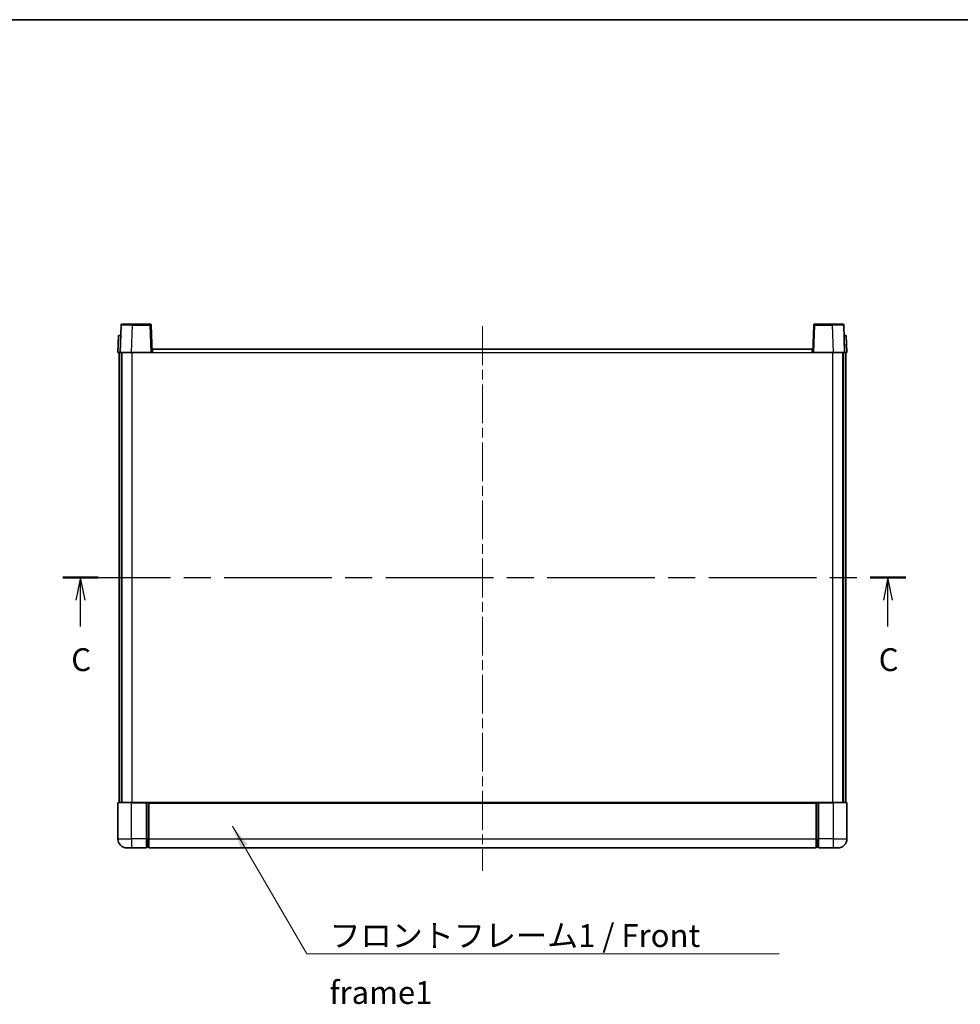
# Model space of a CAD drawing. Units: millimetres. Extents: x 0 to 9063, y 0 to 1124.
# Drawn here: x 1596 to 2009, y 692 to 1124 of the extents above; entities that cross this region are included whole.
import ezdxf

# ---------------------------------------------------------------- set-up
doc = ezdxf.new("R2010")
doc.units = ezdxf.units.MM
doc.header["$LTSCALE"] = 3
doc.linetypes.add('CHAIN', pattern=[0.3543, 0.2362, -0.0295, 0.0591, -0.0295])
for name, color, linetype, lineweight in [('Border (ISO)', 7, 'Continuous', 35), ('Centerline (ISO)', 131, 'Continuous', 18), ('Section Line (ISO)', 7, 'CHAIN', 25), ('Symbol (ISO)', 7, 'Continuous', 18), ('Visible (ISO)', 7, 'Continuous', 35), ('Visible Narrow (ISO)', 7, 'Continuous', 25)]:
    doc.layers.add(name, color=color, linetype=linetype, lineweight=lineweight)
doc.styles.add('Note Text (TK)', font='txt')
doc.dimstyles.new('Default - Method 1b (TK)$7', dxfattribs={"dimscale": 3, "dimtxt": 2.5, "dimasz": 2.5, "dimexe": 1, "dimexo": 1.5, "dimgap": 1, "dimtad": 1, "dimtoh": 1, "dimrnd": 1e-08, "dimdsep": 46, "dimtxsty": 'Note Text (TK)', "dimcen": 0.09, "dimdle": 5, "dimclrd": 100, "dimclre": 100, "dimclrt": 7, "dimadec": 1, "dimazin": 1, "dimtfac": 1, "dimtmove": 0, "dimatfit": 3, "dimfxl": 1, "dimtolj": 1, "dimlwd": -1, "dimlwe": -1, "dimarcsym": 0})

# ---------------------------------------------------------------- blocks, each defined once
blk = doc.blocks.new('図面枠 tk図枠')
at = {"layer": 'Border (ISO)'}
blk.add_line((14.5, 289), (405.5, 289), dxfattribs=at)
blk = doc.blocks.new('2dTransSection2')
at = {"layer": 'Section Line (ISO)', "linetype": 'CHAIN', "ltscale": 16.67486}
blk.add_line((122.44, 227.79), (214.97, 227.79), dxfattribs=at)
at = {"layer": 'Section Line (ISO)', "linetype": 'Continuous', "lineweight": 50}
for p, q in [((122.44, 227.79), (126.35, 227.79)), ((211.06, 227.79), (214.97, 227.79))]:
    blk.add_line(p, q, dxfattribs=at)
at = {"layer": 'Section Line (ISO)', "linetype": 'Continuous'}
for p, q in [((124.39, 227.79), (123.89, 225.29)), ((124.39, 225.29), (124.39, 227.79)), ((124.89, 225.29), (124.39, 227.79)), ((213.01, 227.79), (212.51, 225.29)), ((213.01, 225.29), (213.01, 227.79)), ((213.51, 225.29), (213.01, 227.79)), ((124.39, 222.42), (124.39, 225.29)), ((213.01, 222.42), (213.01, 225.29))]:
    blk.add_line(p, q, dxfattribs=at)
at = {"layer": 'Section Line (ISO)', "char_height": 2.5, "attachment_point": 7, "style": 'Note Text (TK)'}
for insert in [(123.38, 216.73), (211.99, 216.73)]:
    blk.add_mtext('C', dxfattribs=dict(at, insert=insert))

msp = doc.modelspace()

# ---------------------------------------------------------------- linework, layer by layer
at = {"layer": 'Centerline (ISO)', "linetype": 'CHAIN', "ltscale": 23.990969}
msp.add_line((1799.0084, 989.4059), (1799.0084, 750.4059), dxfattribs=at)
at = {"layer": 'Visible (ISO)'}
for p, q in [((1640.4281, 989.9233), (1640.0084, 977.9059)), ((1640.9277, 990.4059), (1645.425, 990.4059)), ((1653.089, 990.4059), (1645.425, 990.4059)), ((1654.0084, 977.9059), (1653.5887, 989.9233)), ((1944.4281, 989.9233), (1944.0084, 977.9059)), ((1952.5918, 990.4059), (1944.9277, 990.4059)), ((1952.5918, 990.4059), (1957.089, 990.4059)), ((1958.0084, 977.9059), (1957.5887, 989.9233)), ((1639.2703, 985.4059), (1639.0084, 977.9059)), ((1639.2703, 985.4059), (1640.2697, 985.4059)), ((1640.2703, 985.4059), (1640.2697, 985.4059)), ((1957.7471, 985.4059), (1957.7465, 985.4059)), ((1957.7471, 985.4059), (1958.7465, 985.4059)), ((1959.0084, 977.9059), (1958.7465, 985.4059)), ((1640.0078, 977.9059), (1639.0084, 977.9059)), ((1639.5084, 780.4059), (1639.5084, 977.9059)), ((1640.0084, 977.9059), (1640.0078, 977.9059)), ((1645.0053, 977.9059), (1640.0084, 977.9059)), ((1640.5084, 780.4059), (1640.5084, 977.9059)), ((1640.7584, 780.4059), (1640.7584, 977.9059)), ((1653.5087, 977.9059), (1645.0053, 977.9059)), ((1654.0084, 977.9059), (1653.5087, 977.9059)), ((1654.0084, 977.9059), (1654.2584, 977.9059)), ((1654.2584, 977.9059), (1654.2584, 979.4059)), ((1654.2584, 979.4059), (1943.7584, 979.4059)), ((1943.7584, 979.4059), (1943.7584, 977.9059)), ((1943.7584, 977.9059), (1944.0084, 977.9059)), ((1944.5081, 977.9059), (1944.0084, 977.9059)), ((1953.0114, 977.9059), (1944.5081, 977.9059)), ((1958.0084, 977.9059), (1953.0114, 977.9059)), ((1957.2584, 780.4059), (1957.2584, 977.9059)), ((1957.5084, 780.4059), (1957.5084, 977.9059)), ((1958.009, 977.9059), (1958.0084, 977.9059)), ((1959.0084, 977.9059), (1958.009, 977.9059)), ((1958.5084, 780.4059), (1958.5084, 977.9059)), ((1639.0084, 780.1559), (1639.0084, 764.4059)), ((1639.2584, 780.4059), (1645.0084, 780.4059)), ((1651.5084, 780.4059), (1645.0084, 780.4059)), ((1651.5084, 780.4059), (1651.5084, 780.1559)), ((1651.5084, 780.4059), (1652.2584, 780.4059)), ((1651.5084, 764.4059), (1651.5084, 780.1559)), ((1652.2584, 780.4059), (1652.5084, 780.4059)), ((1652.5084, 780.4059), (1945.5084, 780.4059)), ((1652.5084, 780.1059), (1652.5084, 780.4059)), ((1652.5084, 780.1059), (1652.5084, 764.4059)), ((1945.5084, 780.4059), (1945.5084, 780.1059)), ((1945.5084, 780.4059), (1945.7584, 780.4059)), ((1945.5084, 764.4059), (1945.5084, 780.1059)), ((1945.7584, 780.4059), (1946.5084, 780.4059)), ((1953.0084, 780.4059), (1946.5084, 780.4059)), ((1946.5084, 780.1559), (1946.5084, 780.4059)), ((1946.5084, 780.1559), (1946.5084, 764.4059)), ((1953.0084, 780.4059), (1958.7584, 780.4059)), ((1959.0084, 764.4059), (1959.0084, 780.1559)), ((1651.5084, 764.4059), (1651.5084, 760.4059)), ((1652.5084, 760.4059), (1652.5084, 764.4059)), ((1945.5084, 764.4059), (1945.5084, 760.4059)), ((1946.5084, 760.4059), (1946.5084, 764.4059)), ((1645.0084, 760.4059), (1643.0084, 760.4059)), ((1645.0084, 760.4059), (1651.5084, 760.4059)), ((1652.2584, 760.7059), (1651.5084, 760.7059)), ((1652.5084, 760.4059), (1945.5084, 760.4059)), ((1945.7584, 760.7059), (1946.5084, 760.7059)), ((1946.5084, 760.4059), (1953.0084, 760.4059)), ((1955.0084, 760.4059), (1953.0084, 760.4059))]:
    msp.add_line(p, q, dxfattribs=at)
for centre, radius, start, end in [((1640.9277, 989.9059), 0.5, 90, 178), ((1653.089, 989.9059), 0.5, 2, 90), ((1944.9277, 989.9059), 0.5, 90, 178), ((1957.089, 989.9059), 0.5, 2, 90), ((1639.2584, 780.1559), 0.25, 90, 180), ((1958.7584, 780.1559), 0.25, 0, 90), ((1643.0084, 764.4059), 4, 180, 270), ((1652.2584, 760.9559), 0.25, 270, 0), ((1945.7584, 760.9559), 0.25, 180, 270), ((1955.0084, 764.4059), 4, 270, 0)]:
    msp.add_arc(centre, radius, start, end, dxfattribs=at)
at = {"layer": 'Visible Narrow (ISO)'}
for p, q in [((1645.0053, 977.9059), (1645.425, 989.9233)), ((1645.425, 989.9233), (1645.425, 990.4059)), ((1645.425, 989.9233), (1653.089, 989.9233)), ((1653.089, 990.4059), (1653.089, 989.9233)), ((1653.089, 989.9233), (1653.5087, 977.9059)), ((1944.5081, 977.9059), (1944.9277, 989.9233)), ((1944.9277, 989.9233), (1944.9277, 990.4059)), ((1944.9277, 989.9233), (1952.5918, 989.9233)), ((1952.5918, 989.9233), (1952.5918, 990.4059)), ((1952.5918, 989.9233), (1953.0114, 977.9059)), ((1640.0078, 977.9059), (1640.2697, 985.4059)), ((1957.7471, 985.4059), (1958.009, 977.9059)), ((1645.2584, 780.4059), (1645.2584, 977.9059)), ((1654.2584, 977.9059), (1943.7584, 977.9059)), ((1952.7584, 780.4059), (1952.7584, 977.9059)), ((1645.0084, 780.1559), (1639.0084, 780.1559)), ((1645.0084, 780.1559), (1645.0084, 780.4059)), ((1645.0084, 780.1559), (1651.5084, 780.1559)), ((1645.0084, 764.4059), (1645.0084, 780.1559)), ((1652.2584, 780.4059), (1652.2584, 764.4059)), ((1652.5084, 780.1059), (1945.5084, 780.1059)), ((1945.7584, 764.4059), (1945.7584, 780.4059)), ((1946.5084, 780.1559), (1953.0084, 780.1559)), ((1953.0084, 780.1559), (1953.0084, 780.4059)), ((1959.0084, 780.1559), (1953.0084, 780.1559)), ((1953.0084, 780.1559), (1953.0084, 764.4059)), ((1639.0084, 764.4059), (1645.0084, 764.4059)), ((1651.5084, 764.4059), (1645.0084, 764.4059)), ((1645.0084, 764.4059), (1645.0084, 760.4059)), ((1652.2584, 764.4059), (1651.5084, 764.4059)), ((1652.5084, 764.4059), (1652.2584, 764.4059)), ((1652.2584, 760.7059), (1652.2584, 764.4059)), ((1652.5084, 764.4059), (1945.5084, 764.4059)), ((1945.5084, 764.4059), (1945.7584, 764.4059)), ((1945.7584, 764.4059), (1945.7584, 760.7059)), ((1945.7584, 764.4059), (1946.5084, 764.4059)), ((1953.0084, 764.4059), (1946.5084, 764.4059)), ((1953.0084, 764.4059), (1959.0084, 764.4059)), ((1953.0084, 764.4059), (1953.0084, 760.4059))]:
    msp.add_line(p, q, dxfattribs=at)
for centre, major_axis, ratio, start_param, end_param in [((1645.4305, 989.9059), (5.0024, -0.0174), 0.00348438, 1.5719048, 3.14148316), ((1653.089, 989.9059), (0.4997, 0.0174), 0.03487826, 0, 1.56957835), ((1944.9277, 989.9059), (-0.4997, 0.0174), 0.03487826, 4.71360696, 6.28318531), ((1952.5863, 989.9059), (5.0024, 0.0174), 0.00348438, 0.00010951, 1.56968786)]:
    msp.add_ellipse(centre, major_axis=major_axis, ratio=ratio, start_param=start_param, end_param=end_param, dxfattribs=at)

# ---------------------------------------------------------------- block references
at = {"xscale": 4, "yscale": 4, "zscale": 4}
msp.add_blockref('図面枠 tk図枠', (1125, -32), dxfattribs=at)
at = {"layer": 'Section Line (ISO)', "xscale": 4, "yscale": 4, "zscale": 4}
msp.add_blockref('2dTransSection2', (1125, -32), dxfattribs=at)

# ---------------------------------------------------------------- texts
at = {"layer": 'Symbol (ISO)', "color": 7, "insert": (1731.8771, 726.9321), "char_height": 10, "width": 206.72514, "attachment_point": 1, "line_spacing_factor": 1.5, "style": 'Note Text (TK)'}
msp.add_mtext('{\\fＭＳ Ｐゴシック|b0|i0;フロントフレーム1 / Front frame1}', dxfattribs=at)

# ---------------------------------------------------------------- leaders
at = {"layer": 'Symbol (ISO)', "color": 100, "annotation_type": 0, "has_hookline": 1, "hookline_direction": 0, "text_width": 197.3864}
msp.add_leader([(1689.3727, 769.898), (1721.8771, 713.946), (1731.8771, 713.946)], dimstyle='Default - Method 1b (TK)$7', override={"dimscale": 0, "dimtxt": 10, "dimasz": 10, "dimgap": 0, "dimtad": 1}, dxfattribs=at)

doc.saveas('drawing.dxf')
